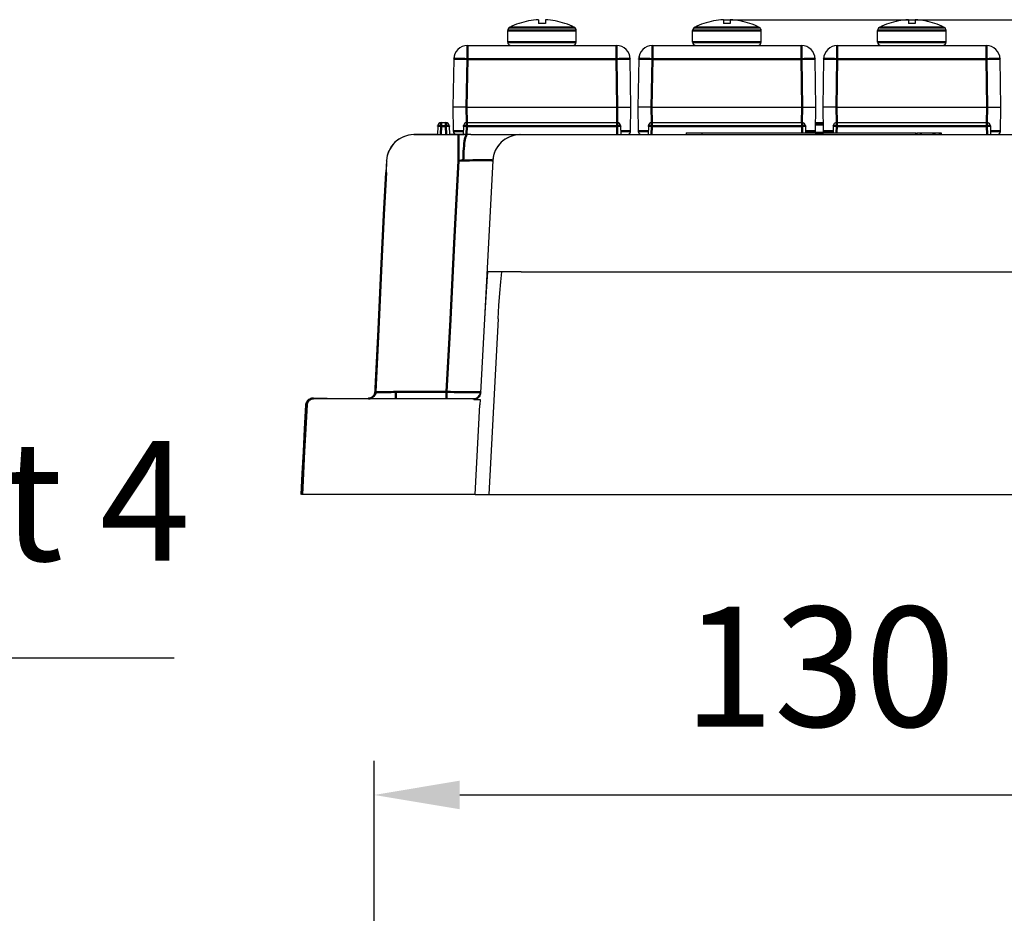
# Model space of a CAD drawing. Units: millimetres. Extents: x -252 to 808, y -11 to 357.
# Drawn here: x 292 to 436, y 224 to 355 of the extents above; entities that cross this region are included whole.
import ezdxf

# ---------------------------------------------------------------- set-up
doc = ezdxf.new("R2010")
doc.units = ezdxf.units.MM
doc.header["$LTSCALE"] = 5
doc.header["$PDMODE"] = 3
doc.header["$PDSIZE"] = 0.3125
doc.layers.get('0').update_dxf_attribs({"linetype": 'CONTINUOUS'})
doc.layers.get('Defpoints').update_dxf_attribs({"linetype": 'CONTINUOUS'})
doc.layers.add('02_ACHSEN', color=7, linetype='CONTINUOUS')
doc.layers.add('06_FLAECHEN', color=7, linetype='CONTINUOUS')
doc.layers.add('AM_0 ( Kontur 0.5 )', color=7, linetype='CONTINUOUS', lineweight=50)
doc.layers.add('AM_5 ( Bemassung)', color=3, linetype='CONTINUOUS', lineweight=25)
doc.styles.get("Standard").update_dxf_attribs({"font": 'arial.ttf'})
doc.dimstyles.new('BENUTZERDEFINIERTE NORM$0', dxfattribs={"dimtxt": 3.5, "dimasz": 2.5, "dimexe": 1, "dimexo": 0, "dimgap": 1.5, "dimtad": 1, "dimdsep": 46, "dimtxsty": 'STANDARD', "dimcen": 0, "dimclrd": 256, "dimclre": 256, "dimclrt": 6, "dimadec": 0, "dimazin": 2, "dimtp": 0.1, "dimtm": 0.1, "dimtfac": 0.71, "dimtmove": 0, "dimatfit": 3, "dimfxl": 1, "dimlwd": -1, "dimlwe": -1, "dimarcsym": 0})

# ---------------------------------------------------------------- blocks, each defined once
blk = doc.blocks.new('*D8')
at = {"layer": 'AM_5 ( Bemassung)', "transparency": 16777216}
for p, q in [((394.95, 354.7), (542.51, 354.7)), ((537.51, 297.92), (537.51, 342.2)), ((358.82, 285.42), (542.51, 285.42))]:
    blk.add_line(p, q, dxfattribs=at)
for points in [[(535.43, 342.2), (539.59, 342.2), (537.51, 354.7)], [(535.43, 297.92), (539.59, 297.92), (537.51, 285.42)]]:
    blk.add_solid(points, dxfattribs=at)
at = {"layer": 'Defpoints', "color": 0, "transparency": 16777216}
for p in [(394.95, 354.7), (537.51, 354.7), (358.82, 285.42)]:
    blk.add_point(p, dxfattribs=at)
at = {"layer": 'AM_5 ( Bemassung)', "color": 6, "transparency": 16777216, "insert": (521.07, 320.06), "char_height": 17.5, "attachment_point": 5, "rotation": 90}
blk.add_mtext('70', dxfattribs=at)
blk = doc.blocks.new('*D15')
at = {"layer": 'AM_5 ( Bemassung)', "transparency": 16777216}
for p, q in [((343.95, 212.92), (343.95, 246.56)), ((473.95, 212.92), (473.95, 246.56)), ((356.45, 241.56), (461.45, 241.56))]:
    blk.add_line(p, q, dxfattribs=at)
for points in [[(356.45, 243.65), (356.45, 239.48), (343.95, 241.56)], [(461.45, 243.65), (461.45, 239.48), (473.95, 241.56)]]:
    blk.add_solid(points, dxfattribs=at)
at = {"layer": 'Defpoints', "color": 0, "transparency": 16777216}
for p in [(473.95, 241.56), (343.95, 212.92), (473.95, 212.92)]:
    blk.add_point(p, dxfattribs=at)
at = {"layer": 'AM_5 ( Bemassung)', "color": 6, "transparency": 16777216, "insert": (408.95, 258.01), "char_height": 17.5, "attachment_point": 5}
blk.add_mtext('130', dxfattribs=at)
blk = doc.blocks.new('*S23')
at = {"layer": 'AM_5 ( Bemassung)', "color": 3}
for p, q in [((314.76, 261.52), (239.83, 261.52)), ((239.83, 261.52), (239.83, 204.7))]:
    blk.add_line(p, q, dxfattribs=at)
at = {"layer": 'AM_5 ( Bemassung)', "color": 3, "linetype": 'Continuous'}
blk.add_trace([(237.52, 204.7), (242.13, 204.7), (239.83, 187.2)], dxfattribs=at)
at = {"layer": 'AM_5 ( Bemassung)', "color": 6, "insert": (257.33, 270.27), "char_height": 17.5, "attachment_point": 7}
blk.add_mtext('Out 4', dxfattribs=at)

msp = doc.modelspace()

# ---------------------------------------------------------------- linework, layer by layer
at = {"color": 7, "linetype": 'Continuous'}
for p, q in [((367.954, 354.699), (367.954, 354.149)), ((368.954, 354.699), (368.954, 354.149)), ((394.954, 354.699), (394.954, 354.149)), ((395.954, 354.699), (395.954, 354.149)), ((421.954, 354.699), (421.954, 354.149)), ((422.954, 354.699), (422.954, 354.149)), ((363.454, 351.423), (363.454, 353.125)), ((373.454, 351.423), (373.454, 353.125)), ((390.454, 351.423), (390.454, 353.125)), ((400.454, 351.423), (400.454, 353.125)), ((417.454, 351.423), (417.454, 353.125)), ((427.454, 351.423), (427.454, 353.125)), ((357.577, 350.923), (363.954, 350.923)), ((363.954, 350.923), (366.181, 350.923)), ((366.181, 350.923), (370.729, 350.923)), ((370.729, 350.923), (372.954, 350.923)), ((372.954, 350.923), (379.332, 350.923)), ((384.577, 350.923), (390.954, 350.923)), ((390.954, 350.923), (393.181, 350.923)), ((393.181, 350.923), (397.729, 350.923)), ((397.729, 350.923), (399.954, 350.923)), ((399.954, 350.923), (406.332, 350.923)), ((411.577, 350.923), (417.954, 350.923)), ((417.954, 350.923), (420.181, 350.923)), ((420.181, 350.923), (424.729, 350.923)), ((424.729, 350.923), (426.954, 350.923)), ((426.954, 350.923), (433.332, 350.923)), ((355.577, 348.958), (355.454, 341.923)), ((381.454, 341.923), (381.332, 348.958)), ((382.577, 348.958), (382.454, 341.923)), ((408.454, 341.923), (408.332, 348.958)), ((409.577, 348.958), (409.454, 341.923)), ((435.454, 341.923), (435.332, 348.958)), ((355.454, 341.923), (355.516, 338.415)), ((357.454, 341.923), (379.455, 341.923)), ((381.393, 338.415), (381.454, 341.923)), ((382.454, 341.923), (382.516, 338.415)), ((384.454, 341.923), (406.455, 341.923)), ((408.393, 338.415), (408.454, 341.923)), ((409.454, 341.923), (409.516, 338.415)), ((411.454, 341.923), (433.455, 341.923)), ((435.393, 338.415), (435.454, 341.923)), ((353.737, 339.673), (354.421, 339.673)), ((357.487, 339.673), (379.421, 339.673)), ((384.487, 339.673), (406.421, 339.673)), ((408.415, 339.673), (409.494, 339.673)), ((411.487, 339.673), (433.421, 339.673)), ((349.756, 337.923), (349.76, 337.923)), ((349.76, 337.923), (349.756, 337.923)), ((349.756, 337.923), (349.756, 337.923)), ((349.76, 337.923), (349.756, 337.923)), ((349.758, 337.923), (349.757, 337.923)), ((349.76, 337.923), (349.758, 337.923)), ((349.767, 337.923), (349.76, 337.923)), ((349.76, 337.923), (349.767, 337.923)), ((349.767, 337.923), (356.282, 337.923)), ((353.204, 337.923), (349.767, 337.923)), ((353.237, 339.186), (353.204, 337.923)), ((354.921, 339.186), (354.954, 337.923)), ((355.954, 337.923), (354.954, 337.923)), ((356.016, 337.923), (355.954, 337.923)), ((356.216, 337.923), (356.016, 337.923)), ((356.282, 337.923), (356.216, 337.923)), ((356.902, 337.923), (356.282, 337.923)), ((356.282, 337.923), (357.1, 337.923)), ((356.954, 337.923), (356.902, 337.923)), ((356.987, 339.186), (356.954, 337.923)), ((358.092, 337.923), (365.224, 337.923)), ((365.224, 337.923), (365.244, 337.923)), ((365.244, 337.923), (365.263, 337.923)), ((365.263, 337.923), (365.244, 337.923)), ((365.263, 337.923), (365.268, 337.923)), ((365.263, 337.923), (365.263, 337.923)), ((365.268, 337.923), (365.263, 337.923)), ((365.268, 337.923), (366.267, 337.923)), ((366.267, 337.923), (451.642, 337.923)), ((379.921, 339.186), (379.954, 337.923)), ((380.954, 337.931), (380.954, 337.923)), ((383.987, 339.186), (383.954, 337.923)), ((389.519, 338.173), (389.51, 337.923)), ((389.519, 338.173), (390.998, 338.173)), ((390.998, 338.173), (391.145, 338.173)), ((391.145, 338.173), (391.195, 338.173)), ((391.195, 338.173), (391.828, 338.173)), ((391.828, 338.173), (423.019, 338.173)), ((406.921, 339.186), (406.948, 338.173)), ((410.987, 339.186), (410.961, 338.173)), ((423.17, 338.173), (423.162, 337.923)), ((423.17, 338.173), (423.788, 338.173)), ((423.788, 338.173), (425.625, 338.173)), ((425.625, 338.173), (425.846, 338.173)), ((425.846, 338.173), (426.538, 338.173)), ((426.538, 338.173), (426.76, 338.173)), ((433.921, 339.186), (433.954, 337.923)), ((434.954, 337.931), (434.954, 337.923)), ((345.772, 334.115), (345.69, 332.404)), ((345.761, 334.127), (345.761, 334.127)), ((345.765, 334.122), (345.772, 334.115)), ((361.273, 334.133), (360.063, 311.042)), ((362.583, 317.923), (360.517, 317.923)), ((365.417, 317.923), (362.583, 317.923)), ((365.417, 317.923), (452.492, 317.923)), ((360.063, 311.042), (359.499, 300.267)), ((362.062, 311.022), (360.721, 285.423)), ((335.031, 299.423), (335.11, 299.423)), ((335.031, 299.423), (335.031, 299.423)), ((335.11, 299.423), (337.107, 299.423)), ((335.183, 299.423), (335.116, 299.423)), ((335.138, 299.423), (335.619, 299.423)), ((335.616, 299.423), (335.15, 299.423)), ((335.616, 299.423), (335.183, 299.423)), ((337.107, 299.423), (335.616, 299.423)), ((337.107, 299.423), (358.505, 299.423)), ((343.223, 299.435), (343.195, 299.431)), ((358.488, 299.259), (359.446, 299.259)), ((359.446, 299.259), (359.405, 298.476)), ((334.032, 298.476), (333.346, 285.423)), ((334.032, 298.476), (334.032, 298.476)), ((358.721, 285.423), (359.405, 298.476)), ((333.346, 285.423), (333.346, 285.423)), ((333.432, 285.423), (333.346, 285.423)), ((335.389, 285.423), (333.432, 285.423)), ((336.428, 285.423), (335.389, 285.423)), ((358.721, 285.423), (336.428, 285.423)), ((358.721, 285.423), (360.721, 285.423)), ((360.721, 285.423), (457.188, 285.423))]:
    msp.add_line(p, q, dxfattribs=at)
for points in [[(368.954, 354.149), (368.621, 354.157), (368.288, 354.157), (367.954, 354.149)], [(395.954, 354.149), (395.621, 354.157), (395.288, 354.157), (394.954, 354.149)], [(422.954, 354.149), (422.621, 354.157), (422.288, 354.157), (421.954, 354.149)], [(357.454, 341.923), (357.064, 341.923), (356.689, 341.923), (356.343, 341.923), (356.04, 341.923), (355.791, 341.923), (355.607, 341.923), (355.493, 341.923), (355.454, 341.923)], [(379.455, 341.923), (379.845, 341.923), (380.22, 341.923), (380.566, 341.923), (380.869, 341.923), (381.117, 341.923), (381.302, 341.923), (381.416, 341.923), (381.454, 341.923)], [(384.454, 341.923), (384.064, 341.923), (383.689, 341.923), (383.343, 341.923), (383.04, 341.923), (382.791, 341.923), (382.607, 341.923), (382.493, 341.923), (382.454, 341.923)], [(406.455, 341.923), (406.845, 341.923), (407.22, 341.923), (407.566, 341.923), (407.869, 341.923), (408.117, 341.923), (408.302, 341.923), (408.416, 341.923), (408.454, 341.923)], [(411.454, 341.923), (411.064, 341.923), (410.689, 341.923), (410.343, 341.923), (410.04, 341.923), (409.791, 341.923), (409.607, 341.923), (409.493, 341.923), (409.454, 341.923)], [(433.455, 341.923), (433.845, 341.923), (434.22, 341.923), (434.566, 341.923), (434.869, 341.923), (435.117, 341.923), (435.302, 341.923), (435.416, 341.923), (435.454, 341.923)], [(349.767, 337.923), (349.294, 337.895), (348.826, 337.811), (348.371, 337.672), (347.937, 337.48), (347.53, 337.239), (347.156, 336.954), (346.819, 336.627), (346.524, 336.265), (346.274, 335.873), (346.072, 335.456), (345.92, 335.02), (345.82, 334.571), (345.772, 334.115)], [(349.757, 337.923), (349.756, 337.923), (349.756, 337.923)], [(357.454, 337.922), (357.357, 337.922), (357.263, 337.922), (357.177, 337.923), (357.1, 337.923)], [(357.511, 337.922), (357.482, 337.922), (357.454, 337.922)], [(358.092, 337.923), (357.801, 337.923), (357.511, 337.922)], [(391.817, 337.923), (391.821, 338.007), (391.824, 338.09), (391.828, 338.173)], [(423.03, 337.923), (423.027, 338.007), (423.023, 338.09), (423.019, 338.173)], [(425.862, 337.923), (425.857, 338.005), (425.852, 338.089), (425.846, 338.173)], [(426.775, 337.923), (426.77, 338.005), (426.765, 338.089), (426.76, 338.173)], [(345.761, 334.127), (345.761, 334.127), (345.764, 334.123), (345.765, 334.122)], [(360.517, 317.923), (360.356, 315.788), (360.204, 313.497), (360.063, 311.042)], [(362.062, 311.022), (362.178, 312.99), (362.306, 314.785), (362.442, 316.424), (362.583, 317.923)], [(343.195, 299.431), (343.166, 299.428), (343.136, 299.425), (343.105, 299.424)], [(344.129, 300.318), (344.129, 300.318), (344.129, 300.318), (344.129, 300.316), (344.129, 300.311), (344.128, 300.303), (344.126, 300.289), (344.123, 300.268), (344.118, 300.241), (344.112, 300.207), (344.102, 300.169), (344.091, 300.128), (344.076, 300.084), (344.059, 300.039), (344.038, 299.993), (344.015, 299.947), (343.989, 299.902), (343.96, 299.858), (343.928, 299.814), (343.893, 299.771), (343.855, 299.729), (343.814, 299.689), (343.769, 299.65), (343.721, 299.613), (343.67, 299.578), (343.615, 299.546), (343.557, 299.516), (343.495, 299.49), (343.431, 299.468), (343.364, 299.45), (343.294, 299.436), (343.221, 299.427)], [(344.032, 300.216), (344.025, 300.192), (344.012, 300.151), (343.997, 300.11), (343.981, 300.07), (343.964, 300.031), (343.946, 299.993), (343.926, 299.957), (343.906, 299.921), (343.885, 299.887), (343.863, 299.854), (343.84, 299.822), (343.817, 299.792), (343.793, 299.763), (343.769, 299.735), (343.744, 299.709), (343.719, 299.684), (343.694, 299.66), (343.669, 299.638), (343.643, 299.617), (343.617, 299.598), (343.592, 299.58), (343.567, 299.563), (343.542, 299.547), (343.517, 299.533), (343.493, 299.52), (343.469, 299.509), (343.446, 299.498), (343.424, 299.489), (343.402, 299.48), (343.381, 299.473), (343.361, 299.466), (343.341, 299.46), (343.322, 299.455), (343.304, 299.45), (343.286, 299.446), (343.268, 299.443), (343.247, 299.439), (343.223, 299.435)], [(359.499, 300.267), (359.478, 300.108), (359.433, 299.952), (359.366, 299.804), (359.277, 299.668), (359.169, 299.547), (359.046, 299.444), (358.913, 299.363), (358.772, 299.305), (358.629, 299.27), (358.488, 299.259)]]:
    msp.add_lwpolyline(points, dxfattribs=at)
for centre, radius, start, end in [((368.454, 344.458), 10.253, 92.79515, 109.06928), ((368.454, 344.458), 10.253, 70.93072, 87.20485), ((395.454, 344.458), 10.253, 92.79515, 109.06928), ((395.454, 344.458), 10.253, 70.93072, 87.20485), ((422.454, 344.458), 10.253, 92.79515, 109.06928), ((422.454, 344.458), 10.253, 70.93072, 87.20485), ((363.954, 353.125), 0.5, 117.43947, 180), ((372.954, 353.125), 0.5, 0, 62.56053), ((390.954, 353.125), 0.5, 117.43947, 180), ((399.954, 353.125), 0.5, 0, 62.56053), ((417.954, 353.125), 0.5, 117.43947, 180), ((426.954, 353.125), 0.5, 0, 62.56053), ((357.577, 348.923), 2, 90, 179), ((363.954, 351.423), 0.5, 180, 270), ((372.954, 351.423), 0.5, 270, 0), ((379.332, 348.923), 2, 1, 90), ((384.577, 348.923), 2, 90, 179), ((390.954, 351.423), 0.5, 180, 270), ((399.954, 351.423), 0.5, 270, 0), ((406.332, 348.923), 2, 1, 90), ((411.577, 348.923), 2, 90, 179), ((417.954, 351.423), 0.5, 180, 270), ((426.954, 351.423), 0.5, 270, 0), ((433.332, 348.923), 2, 1, 90), ((357.577, 348.923), 2, 167.87216, 179), ((384.577, 348.923), 2, 167.87216, 179), ((411.577, 348.923), 2, 167.87216, 179), ((353.737, 339.173), 0.5, 90, 178.5), ((353.737, 339.173), 0.5, 101.03715, 167.43283), ((353.737, 339.173), 0.5, 90, 101.03689), ((353.737, 339.173), 0.5, 90, 101.03715), ((353.737, 339.173), 0.5, 90, 101.03689), ((354.421, 339.173), 0.5, 1.5, 90), ((354.421, 339.173), 0.5, 78.95776, 90), ((354.421, 339.173), 0.5, 78.92738, 90), ((354.421, 339.173), 0.5, 78.93241, 90), ((354.421, 339.173), 0.5, 12.53963, 78.95776), ((354.421, 339.173), 0.5, 12.50772, 78.92738), ((354.421, 339.173), 0.5, 12.56723, 78.93241), ((354.421, 339.173), 0.5, 1.5, 12.56723), ((354.421, 339.173), 0.5, 1.5, 12.53963), ((354.421, 339.173), 0.5, 1.5, 12.50772), ((357.487, 339.173), 0.5, 90, 178.5), ((357.487, 339.173), 0.5, 90, 101.06759), ((379.421, 339.173), 0.5, 1.5, 90), ((379.421, 339.173), 0.5, 78.96285, 90), ((379.421, 339.173), 0.5, 12.56717, 78.96285), ((379.421, 339.173), 0.5, 1.5, 12.56717), ((384.487, 339.173), 0.5, 90, 178.5), ((384.487, 339.173), 0.5, 90, 101.06759), ((406.421, 339.173), 0.5, 1.5, 90), ((406.421, 339.173), 0.5, 78.96285, 90), ((406.421, 339.173), 0.5, 12.56717, 78.96285), ((406.421, 339.173), 0.5, 1.5, 12.56717), ((411.487, 339.173), 0.5, 90, 178.5), ((411.487, 339.173), 0.5, 90, 101.03689), ((433.421, 339.173), 0.5, 1.5, 90), ((433.421, 339.173), 0.5, 78.95776, 90), ((433.421, 339.173), 0.5, 12.53963, 78.95776), ((433.421, 339.173), 0.5, 1.5, 12.53963), ((349.756, 333.923), 4, 90, 177.08097), ((356.016, 338.423), 0.5, 181, 197.51144), ((356.016, 338.423), 0.5, 181, 195.77437), ((356.016, 338.423), 0.5, 180.99999, 197.48198), ((356.016, 338.423), 0.5, 181, 270), ((356.016, 338.423), 0.5, 195.77437, 197.42053), ((356.016, 338.423), 0.5, 197.42053, 202.20878), ((356.016, 338.423), 0.5, 197.51144, 202.77756), ((356.016, 338.423), 0.5, 197.48198, 198.79983), ((356.016, 338.423), 0.5, 198.79983, 202.80118), ((356.016, 338.423), 0.5, 202.20878, 202.73389), ((356.016, 338.423), 0.5, 202.73389, 210.62621), ((356.016, 338.423), 0.5, 202.77756, 214.10982), ((356.016, 338.423), 0.5, 202.80118, 205.45127), ((356.016, 338.423), 0.5, 213.99804, 218.37199), ((356.016, 338.423), 0.5, 214.06743, 216.59968), ((356.016, 338.423), 0.5, 214.10982, 220.18398), ((356.016, 338.423), 0.5, 216.59968, 220.2223), ((356.016, 338.423), 0.5, 218.37199, 220.12135), ((356.016, 338.423), 0.5, 220.12135, 225.49876), ((356.016, 338.423), 0.5, 220.18398, 230.87778), ((356.016, 338.423), 0.5, 220.2223, 225.11984), ((356.016, 338.423), 0.5, 225.11984, 230.83753), ((356.016, 338.423), 0.5, 225.49876, 230.81428), ((356.016, 338.423), 0.5, 230.81428, 232.65856), ((356.016, 338.423), 0.5, 230.83753, 234.39954), ((356.016, 338.423), 0.5, 230.87778, 236.99858), ((356.016, 338.423), 0.5, 232.65856, 236.88844), ((356.016, 338.423), 0.5, 236.88844, 240.37034), ((356.016, 338.423), 0.5, 236.99858, 248.26536), ((356.016, 338.423), 0.5, 237.03592, 244.80947), ((356.016, 338.423), 0.5, 240.37034, 248.22073), ((356.016, 338.423), 0.5, 244.80947, 248.22623), ((356.016, 338.423), 0.5, 248.26536, 253.57643), ((356.016, 338.423), 0.5, 248.22073, 248.81072), ((356.016, 338.423), 0.5, 248.22623, 252.19943), ((356.016, 338.423), 0.5, 252.19943, 253.59955), ((356.016, 338.423), 0.5, 253.48778, 255.22302), ((356.016, 338.423), 0.5, 253.57643, 270), ((356.016, 338.423), 0.5, 253.59955, 263.04638), ((356.016, 338.423), 0.5, 255.22302, 263.03084), ((365.268, 333.923), 4, 90, 177), ((365.268, 333.923), 4, 97.24991, 169.75), ((365.268, 333.923), 4, 90.33947, 97.24991), ((365.268, 333.923), 4, 90.07053, 90.33947), ((380.893, 338.423), 0.5, 270.00066, 359.00001), ((380.893, 338.423), 0.5, 270, 286.51215), ((380.893, 338.423), 0.5, 276.95297, 286.48292), ((380.893, 338.423), 0.5, 286.51215, 291.77917), ((380.893, 338.423), 0.5, 286.4235, 291.17419), ((380.893, 338.423), 0.5, 286.48292, 287.79994), ((380.893, 338.423), 0.5, 287.79994, 291.80299), ((380.893, 338.423), 0.5, 291.17419, 291.73454), ((380.893, 338.423), 0.5, 291.77917, 303.11145), ((380.893, 338.423), 0.5, 299.63221, 303.00131), ((380.893, 338.423), 0.5, 303.00131, 307.33773), ((380.893, 338.423), 0.5, 303.11145, 309.1856), ((380.893, 338.423), 0.5, 303.06936, 305.59992), ((380.893, 338.423), 0.5, 307.33773, 309.1221), ((380.893, 338.423), 0.5, 309.1856, 319.87855), ((380.893, 338.423), 0.5, 309.22437, 314.87971), ((380.893, 338.423), 0.5, 309.1221, 314.5041), ((380.893, 338.423), 0.5, 314.5041, 319.81592), ((380.893, 338.423), 0.5, 314.87971, 319.83875), ((380.893, 338.423), 0.5, 319.83875, 323.39992), ((380.893, 338.423), 0.5, 319.87855, 326.00186), ((380.893, 338.423), 0.5, 323.39992, 326.03959), ((380.893, 338.423), 0.5, 326.00186, 337.26604), ((380.893, 338.423), 0.5, 329.37636, 337.22237), ((380.893, 338.423), 0.5, 334.54846, 337.2269), ((380.893, 338.423), 0.5, 337.26604, 342.57941), ((380.893, 338.423), 0.5, 337.77562, 342.4885), ((380.893, 338.423), 0.5, 341.19995, 342.6029), ((380.893, 338.423), 0.5, 342.57941, 359), ((380.893, 338.423), 0.5, 342.6029, 359), ((380.893, 338.423), 0.5, 342.4885, 344.2274), ((380.893, 338.423), 0.5, 344.2274, 359), ((383.016, 338.423), 0.5, 181, 197.51144), ((383.016, 338.423), 0.5, 181, 195.77437), ((383.016, 338.423), 0.5, 180.99999, 197.48198), ((383.016, 338.423), 0.5, 181, 270), ((383.016, 338.423), 0.5, 195.77437, 197.42053), ((383.016, 338.423), 0.5, 197.42053, 202.20878), ((383.016, 338.423), 0.5, 197.51144, 202.77756), ((383.016, 338.423), 0.5, 197.48198, 198.79983), ((383.016, 338.423), 0.5, 198.79983, 202.80118), ((383.016, 338.423), 0.5, 202.20878, 202.73389), ((383.016, 338.423), 0.5, 202.73389, 210.62621), ((383.016, 338.423), 0.5, 202.77756, 214.10982), ((383.016, 338.423), 0.5, 202.80118, 205.45127), ((383.016, 338.423), 0.5, 205.45127, 214.06743), ((383.016, 338.423), 0.5, 213.99804, 218.37199), ((383.016, 338.423), 0.5, 214.06743, 216.59968), ((383.016, 338.423), 0.5, 214.10982, 220.18398), ((383.016, 338.423), 0.5, 216.59968, 220.2223), ((383.016, 338.423), 0.5, 218.37199, 220.12135), ((383.016, 338.423), 0.5, 220.12135, 225.49876), ((383.016, 338.423), 0.5, 220.18398, 230.87778), ((383.016, 338.423), 0.5, 220.2223, 225.11984), ((383.016, 338.423), 0.5, 225.11984, 230.83753), ((383.016, 338.423), 0.5, 225.49876, 230.81428), ((383.016, 338.423), 0.5, 230.81428, 232.65856), ((383.016, 338.423), 0.5, 230.83753, 234.39954), ((383.016, 338.423), 0.5, 230.87778, 236.99858), ((383.016, 338.423), 0.5, 232.65856, 236.88844), ((383.016, 338.423), 0.5, 236.88844, 240.37034), ((383.016, 338.423), 0.5, 236.99858, 248.26536), ((383.016, 338.423), 0.5, 237.03592, 244.80947), ((383.016, 338.423), 0.5, 240.37034, 248.22073), ((383.016, 338.423), 0.5, 244.80947, 248.22623), ((383.016, 338.423), 0.5, 248.26536, 253.57643), ((383.016, 338.423), 0.5, 248.22073, 248.81072), ((383.016, 338.423), 0.5, 248.22623, 252.19943), ((383.016, 338.423), 0.5, 248.81072, 253.48778), ((383.016, 338.423), 0.5, 252.19943, 253.59955), ((383.016, 338.423), 0.5, 253.48778, 255.22302), ((383.016, 338.423), 0.5, 253.57643, 270), ((383.016, 338.423), 0.5, 253.59955, 263.04638), ((383.016, 338.423), 0.5, 255.22302, 263.03084), ((407.893, 338.423), 0.5, 329.65236, 359.00001), ((407.893, 338.423), 0.5, 329.9723, 337.26604), ((407.893, 338.423), 0.5, 334.54846, 337.2269), ((407.893, 338.423), 0.5, 337.26604, 342.57941), ((407.893, 338.423), 0.5, 341.19995, 342.6029), ((407.893, 338.423), 0.5, 342.57941, 359), ((407.893, 338.423), 0.5, 342.4885, 344.2274), ((410.016, 338.423), 0.5, 181, 197.51144), ((410.016, 338.423), 0.5, 181, 195.77437), ((410.016, 338.423), 0.5, 180.99999, 197.48198), ((410.016, 338.423), 0.5, 181, 210.34796), ((410.016, 338.423), 0.5, 197.42053, 202.20878), ((410.016, 338.423), 0.5, 197.51144, 202.77756), ((410.016, 338.423), 0.5, 197.48198, 198.79983), ((410.016, 338.423), 0.5, 202.77756, 210.04438), ((410.016, 338.423), 0.5, 205.45127, 210.34764), ((434.893, 338.423), 0.5, 270.00066, 359.00001), ((434.893, 338.423), 0.5, 270, 286.51215), ((434.893, 338.423), 0.5, 276.95297, 286.48292), ((434.893, 338.423), 0.5, 284.77873, 286.4235), ((434.893, 338.423), 0.5, 286.51215, 291.77917), ((434.893, 338.423), 0.5, 286.4235, 291.17419), ((434.893, 338.423), 0.5, 286.48292, 287.79994), ((434.893, 338.423), 0.5, 287.79994, 291.80299), ((434.893, 338.423), 0.5, 291.17419, 291.73454), ((434.893, 338.423), 0.5, 291.73454, 299.63221), ((434.893, 338.423), 0.5, 291.77917, 303.11145), ((434.893, 338.423), 0.5, 291.80299, 295.18994), ((434.893, 338.423), 0.5, 295.18994, 303.06936), ((434.893, 338.423), 0.5, 299.63221, 303.00131), ((434.893, 338.423), 0.5, 303.00131, 307.33773), ((434.893, 338.423), 0.5, 303.11145, 309.1856), ((434.893, 338.423), 0.5, 303.06936, 305.59992), ((434.893, 338.423), 0.5, 305.59992, 309.22437), ((434.893, 338.423), 0.5, 307.33773, 309.1221), ((434.893, 338.423), 0.5, 309.1856, 319.87855), ((434.893, 338.423), 0.5, 309.22437, 314.87971), ((434.893, 338.423), 0.5, 309.1221, 314.5041), ((434.893, 338.423), 0.5, 314.5041, 319.81592), ((434.893, 338.423), 0.5, 314.87971, 319.83875), ((434.893, 338.423), 0.5, 319.83875, 323.39992), ((434.893, 338.423), 0.5, 319.87855, 326.00186), ((434.893, 338.423), 0.5, 323.39992, 326.03959), ((434.893, 338.423), 0.5, 325.89008, 329.37636), ((434.893, 338.423), 0.5, 326.00186, 337.26604), ((434.893, 338.423), 0.5, 326.03959, 334.54846), ((434.893, 338.423), 0.5, 329.37636, 337.22237), ((434.893, 338.423), 0.5, 334.54846, 337.2269), ((434.893, 338.423), 0.5, 337.26604, 342.57941), ((434.893, 338.423), 0.5, 337.2269, 341.19995), ((434.893, 338.423), 0.5, 337.22237, 337.77562), ((434.893, 338.423), 0.5, 337.77562, 342.4885), ((434.893, 338.423), 0.5, 341.19995, 342.6029), ((434.893, 338.423), 0.5, 342.57941, 359), ((434.893, 338.423), 0.5, 342.6029, 359), ((434.893, 338.423), 0.5, 342.4885, 344.2274), ((434.893, 338.423), 0.5, 344.2274, 359), ((365.268, 333.923), 4, 169.75, 177), ((335.031, 298.423), 1, 90, 176.9926), ((358.505, 300.423), 1, 270, 351.02087), ((358.505, 300.423), 1, 270, 347.33332)]:
    msp.add_arc(centre, radius, start, end, dxfattribs=at)
at = {"layer": '02_ACHSEN', "color": 7, "linetype": 'Continuous'}
for p, q in [((365.105, 354.149), (365.096, 354.159)), ((371.813, 354.159), (371.804, 354.149)), ((392.105, 354.149), (392.096, 354.159)), ((398.813, 354.159), (398.804, 354.149)), ((419.105, 354.149), (419.096, 354.159)), ((425.813, 354.159), (425.804, 354.149))]:
    msp.add_line(p, q, dxfattribs=at)
for centre, start, end in [((368.454, 344.458), 109.09529, 117.43947), ((368.454, 344.458), 62.56053, 70.90471), ((395.454, 344.458), 109.09529, 117.43947), ((395.454, 344.458), 62.56053, 70.90471), ((422.454, 344.458), 109.09529, 117.43947), ((422.454, 344.458), 62.56053, 70.90471)]:
    msp.add_arc(centre, 10.265, start, end, dxfattribs=at)
at = {"layer": '06_FLAECHEN', "color": 7, "linetype": 'Continuous'}
for p, q in [((345.76, 334.116), (345.673, 332.404)), ((345.761, 334.122), (345.76, 334.116)), ((345.761, 334.127), (345.761, 334.122)), ((345.673, 332.404), (344.018, 299.954))]:
    msp.add_line(p, q, dxfattribs=at)
at = {"layer": 'AM_0 ( Kontur 0.5 )'}
for p, q in [((357.577, 348.958), (357.454, 341.923)), ((357.577, 348.958), (379.332, 348.958)), ((379.455, 341.923), (379.332, 348.958)), ((384.577, 348.958), (384.454, 341.923)), ((384.577, 348.958), (406.332, 348.958)), ((406.455, 341.923), (406.332, 348.958)), ((411.577, 348.958), (411.454, 341.923)), ((411.577, 348.958), (433.332, 348.958)), ((433.455, 341.923), (433.332, 348.958)), ((357.454, 341.923), (357.493, 339.673)), ((379.415, 339.673), (379.455, 341.923)), ((384.454, 341.923), (384.493, 339.673)), ((406.415, 339.673), (406.455, 341.923)), ((411.454, 341.923), (411.493, 339.673)), ((433.415, 339.673), (433.455, 341.923)), ((349.756, 337.921), (349.767, 337.923)), ((353.737, 339.186), (353.704, 337.923)), ((353.737, 339.186), (354.421, 339.186)), ((354.421, 339.186), (354.455, 337.923)), ((357.487, 339.186), (357.454, 337.922)), ((357.487, 339.186), (379.421, 339.186)), ((379.421, 339.186), (379.455, 337.923)), ((384.487, 339.186), (384.454, 337.923)), ((384.487, 339.186), (406.421, 339.186)), ((406.421, 339.186), (406.448, 338.173)), ((408.948, 338.197), (408.954, 338.197)), ((408.954, 338.197), (408.964, 338.197)), ((411.487, 339.186), (411.461, 338.173)), ((411.487, 339.186), (433.421, 339.186)), ((423.789, 337.923), (423.788, 338.173)), ((425.633, 337.923), (425.625, 338.173)), ((426.546, 337.923), (426.538, 338.173)), ((433.421, 339.186), (433.455, 337.923)), ((345.772, 334.115), (345.798, 334.133)), ((343.155, 299.425), (343.301, 299.437)), ((344.112, 300.21), (344.127, 300.318)), ((344.127, 300.318), (344.134, 300.375)), ((344.134, 300.375), (344.154, 300.375)), ((334.052, 298.616), (334.032, 298.476)), ((334.032, 298.476), (334.032, 298.476))]:
    msp.add_line(p, q, dxfattribs=at)
for points in [[(363.454, 353.125), (363.464, 353.125), (363.499, 353.125), (363.57, 353.125), (363.685, 353.125), (363.856, 353.125), (364.095, 353.125), (364.425, 353.125), (364.868, 353.125), (365.452, 353.125), (366.195, 353.125), (367.065, 353.125), (367.986, 353.125), (368.921, 353.125), (369.84, 353.125), (370.713, 353.125), (371.485, 353.125), (372.103, 353.125), (372.566, 353.125), (372.901, 353.125), (373.136, 353.125), (373.295, 353.125), (373.392, 353.125), (373.441, 353.125), (373.454, 353.125)], [(363.724, 353.568), (363.733, 353.568), (363.767, 353.568), (363.833, 353.568), (363.942, 353.568), (364.104, 353.568), (364.33, 353.568), (364.642, 353.568), (365.061, 353.568), (365.614, 353.568), (366.317, 353.568), (367.14, 353.568), (368.011, 353.568), (368.896, 353.568), (369.765, 353.568), (370.591, 353.568), (371.321, 353.568), (371.906, 353.568), (372.344, 353.568), (372.661, 353.568), (372.884, 353.568), (373.034, 353.568), (373.125, 353.568), (373.172, 353.568), (373.185, 353.568)], [(390.454, 353.125), (390.464, 353.125), (390.499, 353.125), (390.57, 353.125), (390.685, 353.125), (390.856, 353.125), (391.095, 353.125), (391.425, 353.125), (391.868, 353.125), (392.452, 353.125), (393.195, 353.125), (394.065, 353.125), (394.986, 353.125), (395.921, 353.125), (396.84, 353.125), (397.713, 353.125), (398.485, 353.125), (399.103, 353.125), (399.566, 353.125), (399.901, 353.125), (400.136, 353.125), (400.295, 353.125), (400.392, 353.125), (400.441, 353.125), (400.454, 353.125)], [(390.724, 353.568), (390.733, 353.568), (390.767, 353.568), (390.833, 353.568), (390.942, 353.568), (391.104, 353.568), (391.33, 353.568), (391.642, 353.568), (392.061, 353.568), (392.614, 353.568), (393.317, 353.568), (394.14, 353.568), (395.011, 353.568), (395.896, 353.568), (396.765, 353.568), (397.591, 353.568), (398.321, 353.568), (398.906, 353.568), (399.344, 353.568), (399.661, 353.568), (399.884, 353.568), (400.034, 353.568), (400.125, 353.568), (400.172, 353.568), (400.185, 353.568)], [(417.454, 353.125), (417.464, 353.125), (417.499, 353.125), (417.57, 353.125), (417.685, 353.125), (417.856, 353.125), (418.095, 353.125), (418.425, 353.125), (418.868, 353.125), (419.452, 353.125), (420.195, 353.125), (421.065, 353.125), (421.986, 353.125), (422.921, 353.125), (423.84, 353.125), (424.713, 353.125), (425.485, 353.125), (426.103, 353.125), (426.566, 353.125), (426.901, 353.125), (427.136, 353.125), (427.295, 353.125), (427.392, 353.125), (427.441, 353.125), (427.454, 353.125)], [(417.724, 353.568), (417.733, 353.568), (417.767, 353.568), (417.833, 353.568), (417.942, 353.568), (418.104, 353.568), (418.33, 353.568), (418.642, 353.568), (419.061, 353.568), (419.614, 353.568), (420.317, 353.568), (421.14, 353.568), (422.011, 353.568), (422.896, 353.568), (423.765, 353.568), (424.591, 353.568), (425.321, 353.568), (425.906, 353.568), (426.344, 353.568), (426.661, 353.568), (426.884, 353.568), (427.034, 353.568), (427.125, 353.568), (427.172, 353.568), (427.185, 353.568)], [(357.577, 350.923), (357.577, 350.886), (357.577, 350.774), (357.577, 350.594), (357.577, 350.35), (357.577, 350.053), (357.577, 349.713), (357.577, 349.343), (357.577, 348.958)], [(363.454, 351.423), (363.468, 351.423), (363.514, 351.423), (363.601, 351.423), (363.741, 351.423), (363.95, 351.423), (364.247, 351.423), (364.653, 351.423), (365.191, 351.423), (365.865, 351.423), (366.657, 351.423), (367.532, 351.423), (368.45, 351.423), (369.368, 351.423), (370.244, 351.423), (371.037, 351.423), (371.713, 351.423), (372.252, 351.423), (372.659, 351.423), (372.957, 351.423), (373.167, 351.423), (373.308, 351.423), (373.395, 351.423), (373.441, 351.423), (373.454, 351.423)], [(379.332, 350.923), (379.332, 350.886), (379.332, 350.774), (379.332, 350.594), (379.332, 350.35), (379.332, 350.053), (379.332, 349.713), (379.332, 349.343), (379.332, 348.958)], [(384.577, 350.923), (384.577, 350.886), (384.577, 350.774), (384.577, 350.594), (384.577, 350.35), (384.577, 350.053), (384.577, 349.713), (384.577, 349.343), (384.577, 348.958)], [(390.454, 351.423), (390.468, 351.423), (390.514, 351.423), (390.601, 351.423), (390.741, 351.423), (390.95, 351.423), (391.247, 351.423), (391.653, 351.423), (392.191, 351.423), (392.865, 351.423), (393.657, 351.423), (394.532, 351.423), (395.45, 351.423), (396.368, 351.423), (397.244, 351.423), (398.037, 351.423), (398.713, 351.423), (399.252, 351.423), (399.659, 351.423), (399.957, 351.423), (400.167, 351.423), (400.308, 351.423), (400.395, 351.423), (400.441, 351.423), (400.454, 351.423)], [(406.332, 350.923), (406.332, 350.886), (406.332, 350.774), (406.332, 350.594), (406.332, 350.35), (406.332, 350.053), (406.332, 349.713), (406.332, 349.343), (406.332, 348.958)], [(411.577, 350.923), (411.577, 350.886), (411.577, 350.774), (411.577, 350.594), (411.577, 350.35), (411.577, 350.053), (411.577, 349.713), (411.577, 349.343), (411.577, 348.958)], [(417.454, 351.423), (417.468, 351.423), (417.514, 351.423), (417.601, 351.423), (417.741, 351.423), (417.95, 351.423), (418.247, 351.423), (418.653, 351.423), (419.191, 351.423), (419.865, 351.423), (420.657, 351.423), (421.532, 351.423), (422.45, 351.423), (423.368, 351.423), (424.244, 351.423), (425.037, 351.423), (425.713, 351.423), (426.252, 351.423), (426.659, 351.423), (426.957, 351.423), (427.167, 351.423), (427.308, 351.423), (427.395, 351.423), (427.441, 351.423), (427.454, 351.423)], [(433.332, 350.923), (433.332, 350.886), (433.332, 350.774), (433.332, 350.594), (433.332, 350.35), (433.332, 350.053), (433.332, 349.713), (433.332, 349.343), (433.332, 348.958)], [(357.577, 348.958), (357.187, 348.964), (356.812, 348.969), (356.466, 348.972), (356.163, 348.973), (355.914, 348.972), (355.73, 348.969), (355.616, 348.964), (355.577, 348.958)], [(381.332, 348.958), (381.293, 348.964), (381.179, 348.969), (380.994, 348.972), (380.746, 348.973), (380.443, 348.972), (380.097, 348.969), (379.722, 348.964), (379.332, 348.958)], [(384.577, 348.958), (384.187, 348.964), (383.812, 348.969), (383.466, 348.972), (383.163, 348.973), (382.914, 348.972), (382.73, 348.969), (382.616, 348.964), (382.577, 348.958)], [(408.332, 348.958), (408.293, 348.964), (408.179, 348.969), (407.994, 348.972), (407.746, 348.973), (407.443, 348.972), (407.097, 348.969), (406.722, 348.964), (406.332, 348.958)], [(411.577, 348.958), (411.187, 348.964), (410.812, 348.969), (410.466, 348.972), (410.163, 348.973), (409.914, 348.972), (409.73, 348.969), (409.616, 348.964), (409.577, 348.958)], [(435.332, 348.958), (435.293, 348.964), (435.179, 348.969), (434.994, 348.972), (434.746, 348.973), (434.443, 348.972), (434.097, 348.969), (433.722, 348.964), (433.332, 348.958)], [(353.737, 339.186), (353.737, 339.282), (353.737, 339.374), (353.737, 339.458), (353.737, 339.532), (353.737, 339.592), (353.737, 339.637), (353.737, 339.664), (353.737, 339.673)], [(354.421, 339.673), (354.421, 339.664), (354.421, 339.636), (354.421, 339.592), (354.421, 339.531), (354.421, 339.458), (354.421, 339.373), (354.421, 339.282), (354.421, 339.186)], [(357.487, 339.186), (357.487, 339.282), (357.487, 339.373), (357.487, 339.458), (357.487, 339.531), (357.487, 339.592), (357.487, 339.636), (357.487, 339.664), (357.487, 339.673)], [(379.421, 339.673), (379.421, 339.664), (379.421, 339.637), (379.421, 339.592), (379.421, 339.532), (379.421, 339.458), (379.421, 339.374), (379.421, 339.282), (379.421, 339.186)], [(384.487, 339.186), (384.487, 339.282), (384.487, 339.373), (384.487, 339.458), (384.487, 339.531), (384.487, 339.592), (384.487, 339.636), (384.487, 339.664), (384.487, 339.673)], [(406.421, 339.673), (406.421, 339.664), (406.421, 339.637), (406.421, 339.592), (406.421, 339.532), (406.421, 339.458), (406.421, 339.374), (406.421, 339.282), (406.421, 339.186)], [(408.41, 339.399), (408.443, 339.399), (408.642, 339.399), (408.849, 339.399), (409.06, 339.399), (409.267, 339.399), (409.466, 339.399), (409.498, 339.399)], [(411.487, 339.186), (411.487, 339.282), (411.487, 339.374), (411.487, 339.458), (411.487, 339.532), (411.487, 339.592), (411.487, 339.637), (411.487, 339.664), (411.487, 339.673)], [(433.421, 339.673), (433.421, 339.664), (433.421, 339.636), (433.421, 339.592), (433.421, 339.531), (433.421, 339.458), (433.421, 339.373), (433.421, 339.282), (433.421, 339.186)], [(353.237, 339.186), (353.247, 339.189), (353.276, 339.19), (353.322, 339.191), (353.384, 339.192), (353.46, 339.191), (353.546, 339.19), (353.64, 339.189), (353.737, 339.186)], [(354.421, 339.186), (354.519, 339.189), (354.613, 339.19), (354.699, 339.191), (354.775, 339.192), (354.837, 339.191), (354.883, 339.19), (354.912, 339.189), (354.921, 339.186)], [(356.967, 338.413), (356.831, 338.412), (356.515, 338.411), (356.23, 338.411), (355.983, 338.411), (355.784, 338.411), (355.636, 338.412), (355.546, 338.413), (355.516, 338.415)], [(356.282, 337.923), (356.282, 337.891), (356.282, 337.795), (356.282, 337.637), (356.281, 337.42), (356.281, 337.146), (356.281, 336.82), (356.281, 336.448), (356.281, 336.035), (356.281, 335.588), (356.281, 335.115), (356.281, 334.622), (356.281, 334.119)], [(357.511, 337.922), (357.447, 337.885), (357.385, 337.795), (357.325, 337.654), (357.267, 337.465), (357.213, 337.229), (357.163, 336.951), (357.117, 336.632), (357.077, 336.278), (357.043, 335.892), (357.015, 335.48), (356.994, 335.048), (356.979, 334.601), (356.972, 334.146)], [(356.987, 339.186), (356.997, 339.189), (357.026, 339.19), (357.072, 339.191), (357.134, 339.192), (357.21, 339.191), (357.296, 339.19), (357.39, 339.189), (357.487, 339.186)], [(379.421, 339.186), (379.519, 339.189), (379.613, 339.19), (379.699, 339.191), (379.775, 339.192), (379.837, 339.191), (379.883, 339.19), (379.912, 339.189), (379.921, 339.186)], [(381.393, 338.415), (381.363, 338.413), (381.273, 338.412), (381.125, 338.411), (380.925, 338.411), (380.679, 338.411), (380.393, 338.411), (380.077, 338.412), (379.942, 338.413)], [(383.967, 338.413), (383.831, 338.412), (383.515, 338.411), (383.23, 338.411), (382.983, 338.411), (382.784, 338.411), (382.636, 338.412), (382.546, 338.413), (382.516, 338.415)], [(383.987, 339.186), (383.997, 339.189), (384.026, 339.19), (384.072, 339.191), (384.134, 339.192), (384.21, 339.191), (384.296, 339.19), (384.39, 339.189), (384.487, 339.186)], [(406.421, 339.186), (406.519, 339.189), (406.613, 339.19), (406.699, 339.191), (406.775, 339.192), (406.837, 339.191), (406.883, 339.19), (406.912, 339.189), (406.921, 339.186)], [(408.393, 338.415), (408.363, 338.413), (408.273, 338.412), (408.125, 338.411), (407.925, 338.411), (407.679, 338.411), (407.393, 338.411), (407.077, 338.412), (406.942, 338.413)], [(408.336, 338.197), (408.528, 338.197), (408.739, 338.197), (408.948, 338.197)], [(408.964, 338.197), (409.17, 338.197), (409.381, 338.197), (409.573, 338.197)], [(410.967, 338.413), (410.831, 338.412), (410.515, 338.411), (410.23, 338.411), (409.983, 338.411), (409.784, 338.411), (409.636, 338.412), (409.546, 338.413), (409.516, 338.415)], [(410.987, 339.186), (410.997, 339.189), (411.026, 339.19), (411.072, 339.191), (411.134, 339.192), (411.21, 339.191), (411.296, 339.19), (411.39, 339.189), (411.487, 339.186)], [(433.421, 339.186), (433.519, 339.189), (433.613, 339.19), (433.699, 339.191), (433.775, 339.192), (433.837, 339.191), (433.883, 339.19), (433.912, 339.189), (433.921, 339.186)], [(435.393, 338.415), (435.363, 338.413), (435.273, 338.412), (435.125, 338.411), (434.925, 338.411), (434.679, 338.411), (434.393, 338.411), (434.077, 338.412), (433.942, 338.413)], [(354.53, 300.374), (355.08, 310.968), (355.656, 322.075), (356.281, 334.119)], [(356.281, 334.119), (356.628, 334.133), (356.972, 334.146)], [(356.972, 334.146), (357.441, 334.162), (357.899, 334.176), (358.342, 334.187), (358.765, 334.196), (359.166, 334.203), (359.541, 334.207), (359.886, 334.209), (360.198, 334.208), (360.474, 334.205), (360.714, 334.199), (360.912, 334.19), (361.069, 334.179), (361.182, 334.166), (361.251, 334.15), (361.273, 334.133)], [(345.69, 332.404), (345.393, 326.225), (345.002, 318.076), (344.592, 309.509), (344.154, 300.375)], [(335.031, 299.423), (334.863, 299.409), (334.7, 299.367), (334.546, 299.298), (334.406, 299.204), (334.284, 299.088), (334.183, 298.953), (334.106, 298.803), (334.055, 298.643), (334.052, 298.616)], [(335.11, 299.423), (334.942, 299.409), (334.779, 299.367), (334.625, 299.298), (334.485, 299.204), (334.363, 299.088), (334.262, 298.953), (334.185, 298.803), (334.134, 298.643), (334.111, 298.476)], [(343.155, 299.423), (343.323, 299.438), (343.487, 299.48), (343.641, 299.549), (343.781, 299.644), (343.904, 299.76), (344.005, 299.896), (344.081, 300.046), (344.132, 300.208), (344.154, 300.375)], [(343.301, 299.437), (343.304, 299.438), (343.467, 299.48), (343.621, 299.549), (343.762, 299.644), (343.884, 299.76), (343.985, 299.896), (344.062, 300.046), (344.112, 300.207), (344.112, 300.21)], [(344.129, 300.309), (344.129, 300.322), (344.132, 300.361), (344.134, 300.375)], [(344.154, 300.375), (344.174, 300.37), (344.23, 300.366), (344.322, 300.362), (344.448, 300.36), (344.607, 300.357), (344.796, 300.356), (345.014, 300.356), (345.258, 300.356), (345.524, 300.357), (345.811, 300.359), (346.114, 300.362), (346.439, 300.365), (346.783, 300.37), (347.137, 300.375)], [(347.132, 299.423), (347.133, 299.438), (347.134, 299.48), (347.135, 299.549), (347.135, 299.644), (347.136, 299.76), (347.136, 299.896), (347.136, 300.046), (347.137, 300.208), (347.137, 300.375)], [(347.137, 300.375), (349.601, 300.375), (352.066, 300.375), (354.53, 300.374)], [(354.526, 299.423), (354.527, 299.438), (354.527, 299.48), (354.528, 299.549), (354.529, 299.644), (354.529, 299.76), (354.529, 299.895), (354.53, 300.046), (354.53, 300.207), (354.53, 300.374)], [(354.53, 300.374), (355.092, 300.369), (355.639, 300.364), (356.172, 300.36), (356.684, 300.357), (357.17, 300.354), (357.622, 300.353), (358.036, 300.352), (358.407, 300.352), (358.729, 300.353), (359, 300.355), (359.214, 300.358), (359.373, 300.361), (359.471, 300.366), (359.504, 300.371)], [(358.505, 299.423), (358.505, 299.416), (358.503, 299.396), (358.499, 299.363), (358.494, 299.317), (358.488, 299.259)], [(333.346, 285.423), (333.508, 288.494), (333.675, 291.671), (333.849, 294.987), (334.032, 298.476)], [(333.432, 285.423), (333.592, 288.494), (333.757, 291.67), (333.93, 294.986), (334.111, 298.476)], [(334.032, 298.476), (334.057, 298.476), (334.083, 298.476), (334.111, 298.476)]]:
    msp.add_lwpolyline(points, dxfattribs=at)

# ---------------------------------------------------------------- block references
at = {"layer": 'AM_5 ( Bemassung)'}
msp.add_blockref('*S23', (0, 0), dxfattribs=at)

# ---------------------------------------------------------------- dimensions: what is measured, and where the dimension line sits
dim = msp.add_linear_dim(base=(537.509, 354.699), p1=(358.816, 285.423), p2=(394.954, 354.699), angle=90, text='70', dimstyle='BENUTZERDEFINIERTE NORM$0', override={"dimscale": 5, "dimdec": 0}, dxfattribs=at)
dim.commit()
dim.dimension.update_dxf_attribs({"geometry": '*D8', "text_midpoint": (537.509, 320.061), "dimtype": 160})
dim = msp.add_linear_dim(base=(473.954, 241.565), p1=(343.954, 212.919), p2=(473.954, 212.919), angle=0, dimstyle='BENUTZERDEFINIERTE NORM$0', override={"dimscale": 5}, dxfattribs=at)
dim.commit()
dim.dimension.update_dxf_attribs({"geometry": '*D15', "text_midpoint": (408.954, 258.006)})

doc.saveas('drawing.dxf')
